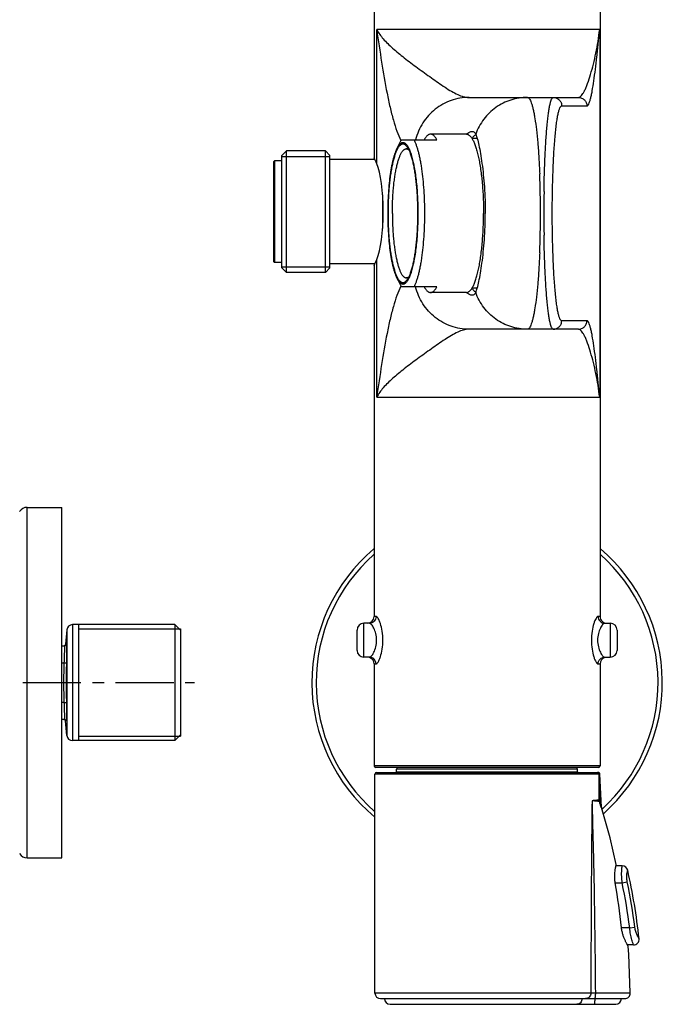
# Model space of a CAD drawing. Units: millimetres. Extents: x 11 to 289, y 26 to 401.
# Drawn here: x 176 to 289, y 26 to 201 of the extents above; entities that cross this region are included whole.
import ezdxf

# ---------------------------------------------------------------- set-up
doc = ezdxf.new("R2010")
doc.units = ezdxf.units.MM
doc.header["$LTSCALE"] = 27.377778
doc.linetypes.add('CENTER', pattern=[0.6, 0.375, -0.075, 0.075, -0.075])
for name, color, linetype in [('0_COMPONENTS', 7, 'CONTINUOUS'), ('3_ALL_AXES', 7, 'CONTINUOUS'), ('ASSI', 7, 'CONTINUOUS'), ('COMPONENTI', 7, 'CONTINUOUS'), ('GEOM', 7, 'CONTINUOUS')]:
    doc.layers.add(name, color=color, linetype=linetype)

msp = doc.modelspace()

# ---------------------------------------------------------------- linework, layer by layer
at = {"layer": '0_COMPONENTS', "color": 7, "linetype": 'Continuous'}
for p, q in [((176.86, 114.26), (182.99, 114.26)), ((176.86, 52.26), (176.86, 114.26)), ((182.99, 52.26), (182.99, 114.26)), ((183.9, 92.61), (183.65, 90.03)), ((183.9, 92.61), (183.9, 73.91)), ((202.99, 93.51), (184.89, 93.51)), ((184.89, 93.51), (184.89, 73.01)), ((185.99, 93.51), (185.99, 73.01)), ((203.99, 92.51), (202.99, 93.51)), ((202.99, 93.51), (202.99, 73.01)), ((203.99, 92.76), (203.99, 73.76)), ((182.99, 89.76), (183.47, 89.76)), ((183.65, 90.03), (183.76, 90.04)), ((182.99, 86.76), (183.39, 86.76)), ((183.39, 79.76), (182.99, 79.76)), ((183.47, 76.76), (182.99, 76.76)), ((183.35, 76.76), (183.45, 76.74)), ((183.9, 73.91), (183.65, 76.49)), ((183.76, 76.49), (183.65, 76.49)), ((203.99, 74.01), (202.99, 73.01)), ((202.99, 73.01), (184.89, 73.01)), ((176.86, 52.26), (182.99, 52.26))]:
    msp.add_line(p, q, dxfattribs=at)
at = {"layer": '0_COMPONENTS', "color": 2, "linetype": 'Continuous'}
for p, q in [((185.99, 92.76), (203.99, 92.76)), ((185.99, 73.76), (203.99, 73.76))]:
    msp.add_line(p, q, dxfattribs=at)
at = {"layer": '0_COMPONENTS', "color": 7, "linetype": 'Continuous'}
for points in [[(183.65, 90.03), (183.65, 90.01), (183.61, 89.92), (183.54, 89.83), (183.45, 89.78)], [(183.45, 76.74), (183.54, 76.69), (183.61, 76.61), (183.65, 76.51), (183.65, 76.49)]]:
    msp.add_lwpolyline(points, dxfattribs=at)
for centre, radius, start, end in [((176.86, 112.76), 1.5, 90, 150.6422), ((258.25, 83.26), 31, 130.2759, 230.0931), ((258.25, 83.26), 31, 311.5672, 49.7241), ((184.89, 92.51), 1, 90, 174.4278), ((183.47, 90.06), 0.3, 270.0361, 355.3157), ((183.47, 76.46), 0.3, 4.6858, 89.9639), ((184.89, 74.01), 1, 185.5722, 270), ((176.86, 53.76), 1.5, 209.3578, 270)]:
    msp.add_arc(centre, radius, start, end, dxfattribs=at)
at = {"layer": '0_COMPONENTS', "color": 9, "linetype": 'Continuous'}
for start, end in [(131.5201, 228.8582), (312.2628, 48.4799)]:
    msp.add_arc((258.25, 83.26), 30.24, start, end, dxfattribs=at)
at = {"layer": '0_COMPONENTS', "color": 7, "linetype": 'Continuous'}
for points, knots in [([(183.47, 89.76), (183.47, 89.76), (183.47, 89.75), (183.47, 89.75), (183.47, 89.73), (183.47, 89.71), (183.47, 89.68), (183.47, 89.63), (183.47, 89.54), (183.47, 89.43), (183.47, 89.29), (183.47, 89.12), (183.46, 88.93), (183.46, 88.72), (183.45, 88.4), (183.43, 87.95), (183.41, 87.37), (183.4, 86.97), (183.39, 86.76)], [0, 0, 0, 0, 0.00128, 0.004595, 0.010048, 0.01765, 0.027398, 0.039287, 0.069445, 0.108034, 0.154932, 0.209979, 0.272957, 0.343564, 0.421412, 0.596581, 0.792362, 1, 1, 1, 1]), ([(183.76, 90.04), (183.77, 90.04), (183.78, 90.02), (183.79, 90), (183.8, 89.96), (183.81, 89.9), (183.83, 89.8), (183.84, 89.67), (183.85, 89.44), (183.86, 89.1), (183.87, 88.61), (183.86, 88.04), (183.85, 87.41), (183.84, 86.97), (183.83, 86.75)], [0, 0, 0, 0, 0.006661, 0.012593, 0.020543, 0.04271, 0.073321, 0.112337, 0.159633, 0.278259, 0.426777, 0.601121, 0.795039, 1, 1, 1, 1]), ([(183.39, 86.76), (183.44, 86.76), (183.53, 86.75), (183.65, 86.75), (183.73, 86.75), (183.78, 86.75), (183.81, 86.75), (183.82, 86.75), (183.83, 86.75)], [0, 0, 0, 0, 0.323046, 0.64526, 0.781729, 0.890316, 0.964544, 1, 1, 1, 1]), ([(183.39, 79.76), (183.44, 79.76), (183.53, 79.77), (183.65, 79.77), (183.73, 79.77), (183.78, 79.77), (183.81, 79.77), (183.82, 79.77), (183.83, 79.77)], [0, 0, 0, 0, 0.32305, 0.645267, 0.781736, 0.890323, 0.964548, 1, 1, 1, 1]), ([(183.39, 79.76), (183.4, 79.55), (183.41, 79.15), (183.43, 78.57), (183.45, 78.12), (183.46, 77.8), (183.46, 77.59), (183.47, 77.4), (183.47, 77.23), (183.47, 77.09), (183.47, 76.98), (183.47, 76.9), (183.47, 76.84), (183.47, 76.81), (183.47, 76.79), (183.47, 76.78), (183.47, 76.77), (183.47, 76.76), (183.47, 76.76)], [0, 0, 0, 0, 0.207622, 0.4034, 0.578574, 0.656426, 0.727035, 0.790015, 0.845063, 0.891962, 0.930553, 0.960711, 0.972601, 0.98235, 0.989952, 0.995405, 0.998719, 1, 1, 1, 1]), ([(183.83, 79.77), (183.84, 79.55), (183.85, 79.11), (183.86, 78.48), (183.87, 77.91), (183.86, 77.42), (183.85, 77.08), (183.84, 76.85), (183.83, 76.72), (183.81, 76.62), (183.8, 76.56), (183.79, 76.52), (183.78, 76.5), (183.77, 76.48), (183.76, 76.49)], [0, 0, 0, 0, 0.204947, 0.39886, 0.57321, 0.721732, 0.840362, 0.887659, 0.926677, 0.957289, 0.979457, 0.987407, 0.993339, 1, 1, 1, 1])]:
    msp.add_open_spline(points, degree=3, knots=knots, dxfattribs=at)
for points in [[(183.39, 86.76), (183.35, 85.59), (183.3, 83.26), (183.35, 80.93), (183.39, 79.76)], [(183.83, 86.75), (183.79, 85.59), (183.74, 83.26), (183.79, 80.93), (183.83, 79.77)]]:
    msp.add_open_spline(points, degree=3, dxfattribs=at)
at = {"layer": '3_ALL_AXES', "color": 2, "linetype": 'CENTER'}
msp.add_line((176.11, 83.26), (206.49, 83.26), dxfattribs=at)
at = {"layer": 'ASSI', "color": 7, "linetype": 'Continuous'}
for p, q in [((254.59, 180.26), (248.25, 180.26)), ((256.48, 179.51), (255.56, 179.51)), ((255.57, 179.51), (255.57, 179.52)), ((254.59, 152.26), (248.25, 152.26)), ((256.48, 153.01), (255.56, 153.01)), ((255.57, 153.01), (255.57, 153))]:
    msp.add_line(p, q, dxfattribs=at)
at = {"layer": 'ASSI', "color": 9, "linetype": 'Continuous'}
for points in [[(265.37, 186.76), (264.39, 186.76), (262.4, 186.45), (259.71, 185.1), (257.54, 182.99), (256.57, 181.21), (256.23, 180.27)], [(265.37, 145.76), (264.39, 145.76), (262.4, 146.07), (259.71, 147.42), (257.54, 149.53), (256.57, 151.31), (256.23, 152.25)]]:
    msp.add_open_spline(points, degree=3, knots=[0, 0, 0, 0, 0.247967, 0.49694, 0.747594, 1, 1, 1, 1], dxfattribs=at)
at = {"layer": 'ASSI', "color": 7, "linetype": 'Continuous'}
for points, knots in [([(254.59, 180.26), (254.64, 180.26), (254.74, 180.25), (254.9, 180.2), (255.04, 180.11), (255.19, 179.99), (255.34, 179.84), (255.48, 179.65), (255.62, 179.44), (255.76, 179.19), (255.89, 178.91), (256.02, 178.6), (256.15, 178.26), (256.32, 177.76), (256.53, 177.05), (256.74, 176.13), (256.94, 175.12), (257.12, 174.02), (257.27, 172.84), (257.39, 171.6), (257.49, 170.31), (257.59, 168.53), (257.62, 167.17), (257.62, 166.26)], [0, 0, 0, 0, 0.01009, 0.020659, 0.032121, 0.044795, 0.058911, 0.074621, 0.092023, 0.111175, 0.132106, 0.154824, 0.179318, 0.205565, 0.263167, 0.32726, 0.397355, 0.472875, 0.553171, 0.637534, 0.725207, 0.815396, 1, 1, 1, 1]), ([(254.6, 180.26), (254.77, 180.4), (255.08, 180.63), (255.45, 180.76), (255.61, 180.76)], [0, 0, 0, 0, 0.579945, 1, 1, 1, 1]), ([(255.57, 179.52), (255.62, 179.58), (255.7, 179.7), (255.83, 179.86), (255.96, 180), (256.05, 180.07), (256.09, 180.1)], [0, 0, 0, 0, 0.286783, 0.547933, 0.784936, 1, 1, 1, 1]), ([(255.61, 180.76), (255.68, 180.76), (255.81, 180.74), (255.98, 180.64), (256.12, 180.48), (256.19, 180.34), (256.23, 180.27)], [0, 0, 0, 0, 0.232088, 0.458596, 0.707554, 1, 1, 1, 1]), ([(256.09, 180.1), (256.11, 180.11), (256.16, 180.15), (256.21, 180.18), (256.25, 180.2)], [0, 0, 0, 0, 0.25986, 1, 1, 1, 1]), ([(256.23, 180.27), (256.34, 180.01), (256.55, 179.37), (256.83, 178.22), (257.1, 176.76), (257.37, 175.02), (257.6, 173.05), (257.85, 170.1), (257.93, 167.82), (257.93, 166.26)], [0, 0, 0, 0, 0.059468, 0.143041, 0.248874, 0.374301, 0.516024, 0.670273, 1, 1, 1, 1]), ([(254.59, 152.26), (254.64, 152.26), (254.74, 152.27), (254.9, 152.32), (255.04, 152.41), (255.19, 152.53), (255.34, 152.68), (255.48, 152.87), (255.62, 153.08), (255.76, 153.33), (255.89, 153.61), (256.02, 153.92), (256.15, 154.26), (256.32, 154.77), (256.53, 155.47), (256.74, 156.39), (256.94, 157.4), (257.12, 158.5), (257.27, 159.68), (257.39, 160.92), (257.49, 162.21), (257.59, 163.99), (257.62, 165.35), (257.62, 166.26)], [0, 0, 0, 0, 0.01009, 0.020659, 0.032121, 0.044795, 0.058911, 0.074621, 0.092023, 0.111175, 0.132106, 0.154824, 0.179318, 0.205565, 0.263167, 0.32726, 0.397355, 0.472875, 0.553171, 0.637534, 0.725207, 0.815396, 1, 1, 1, 1]), ([(256.23, 152.25), (256.34, 152.51), (256.55, 153.16), (256.83, 154.3), (257.1, 155.76), (257.37, 157.5), (257.6, 159.48), (257.85, 162.42), (257.93, 164.7), (257.93, 166.26)], [0, 0, 0, 0, 0.059471, 0.143045, 0.248879, 0.374306, 0.516028, 0.670276, 1, 1, 1, 1]), ([(255.61, 151.76), (255.45, 151.76), (255.08, 151.89), (254.77, 152.12), (254.6, 152.26)], [0, 0, 0, 0, 0.420005, 1, 1, 1, 1]), ([(255.57, 153), (255.62, 152.94), (255.7, 152.82), (255.83, 152.66), (255.96, 152.52), (256.05, 152.45), (256.09, 152.42)], [0, 0, 0, 0, 0.286783, 0.547933, 0.784936, 1, 1, 1, 1]), ([(256.23, 152.25), (256.19, 152.18), (256.12, 152.04), (255.98, 151.88), (255.81, 151.78), (255.68, 151.76), (255.61, 151.76)], [0, 0, 0, 0, 0.292244, 0.541203, 0.767765, 1, 1, 1, 1]), ([(256.09, 152.42), (256.11, 152.41), (256.16, 152.37), (256.21, 152.34), (256.25, 152.33)], [0, 0, 0, 0, 0.259861, 1, 1, 1, 1])]:
    msp.add_open_spline(points, degree=3, knots=knots, dxfattribs=at)
at = {"layer": 'COMPONENTI', "color": 7, "linetype": 'Continuous'}
for p, q in [((222.75, 177.31), (221.95, 176.51)), ((221.95, 156.61), (221.95, 176.51)), ((222.75, 155.81), (222.75, 177.31)), ((229.65, 177.31), (222.75, 177.31)), ((229.65, 155.81), (229.65, 177.31)), ((230.45, 176.51), (229.65, 177.31)), ((230.45, 156.61), (230.45, 176.51)), ((220.45, 175.36), (220.65, 175.56)), ((220.45, 175.36), (220.45, 157.76)), ((220.65, 175.56), (220.65, 157.56)), ((221.95, 175.56), (220.65, 175.56)), ((238.37, 175.81), (230.45, 175.81)), ((239.75, 169.52), (239.75, 163.6)), ((220.45, 157.76), (220.65, 157.56)), ((221.95, 157.56), (220.65, 157.56)), ((238.37, 157.31), (230.45, 157.31)), ((222.75, 155.81), (221.95, 156.61)), ((229.65, 155.81), (222.75, 155.81)), ((230.45, 156.61), (229.65, 155.81)), ((242.25, 67.46), (242.25, 67.96)), ((274.25, 67.46), (274.25, 67.96)), ((238.4, 28.36), (238.4, 67.06)), ((238.7, 67.36), (277.91, 67.36)), ((278.47, 61.21), (278.21, 67.07)), ((282.15, 50.86), (281.04, 50.86)), ((284.14, 36.86), (283.08, 36.86)), ((239.4, 27.36), (282.59, 27.36)), ((241.1, 26.36), (281, 26.36))]:
    msp.add_line(p, q, dxfattribs=at)
at = {"layer": 'COMPONENTI', "color": 2, "linetype": 'Continuous'}
for p, q in [((221.95, 176.31), (230.45, 176.31)), ((221.95, 156.81), (230.45, 156.81))]:
    msp.add_line(p, q, dxfattribs=at)
at = {"layer": 'COMPONENTI', "color": 9, "linetype": 'Continuous'}
for p, q in [((274.25, 67.96), (242.25, 67.96)), ((278.08, 67.06), (238.4, 67.06)), ((242.25, 67.46), (274.25, 67.46)), ((277.9, 67.36), (277.9, 67.36)), ((277.9, 67.35), (277.9, 67.36)), ((278.18, 65.25), (278.14, 67.06)), ((278.2, 67.07), (278.21, 67.07)), ((278.45, 61.19), (278.2, 67.07)), ((278.08, 62.51), (278.08, 65.25)), ((278.32, 61.91), (278.18, 65.25)), ((278.18, 62.51), (278.18, 65.25)), ((278.46, 61.19), (278.45, 61.19)), ((278.47, 61.21), (278.46, 61.19)), ((278.47, 61.18), (278.46, 61.16)), ((278.47, 61.18), (278.47, 61.18)), ((283.12, 50.06), (283.12, 50.08)), ((280.92, 47.86), (282.15, 47.86)), ((282.15, 47.86), (283.05, 48.05)), ((283.48, 39.86), (282.03, 39.86)), ((283.48, 39.86), (284.39, 39.98)), ((284.14, 36.86), (284.14, 36.86)), ((285.14, 37.97), (285.12, 37.99)), ((276.6, 28.36), (238.4, 28.36))]:
    msp.add_line(p, q, dxfattribs=at)
at = {"layer": 'COMPONENTI', "color": 7, "linetype": 'Continuous'}
for points in [[(281.1, 51.11), (280, 55.78), (278.48, 61.17)], [(283.59, 28.37), (283.33, 35.2), (283.22, 36.61)]]:
    msp.add_lwpolyline(points, dxfattribs=at)
for centre, radius, start, end in [((242.55, 67.96), 0.3, 90, 180), ((273.95, 67.96), 0.3, 0, 90), ((238.7, 67.06), 0.3, 90, 180), ((241.95, 67.46), 0.3, 340.4299, 360), ((274.55, 67.46), 0.3, 180, 199.5701), ((277.79, 67.08), 0.282, 79.04, 89.9999), ((277.79, 67.08), 0.282, 72.6561, 79.0341), ((277.78, 67.07), 0.293, 69.9173, 72.654), ((277.9, 67.06), 0.301, 79.7257, 89.9642), ((277.91, 67.06), 0.3, 2.5, 90), ((277.9, 67.06), 0.3, 71.5064, 79.7431), ((277.78, 67.06), 0.302, 28.9471, 36.2999), ((277.78, 67.06), 0.304, 11.5118, 28.8913), ((277.78, 67.06), 0.303, 2.1473, 11.4576), ((277.9, 67.06), 0.297, 4.4575, 6.6492), ((277.91, 67.06), 0.294, 2.4645, 4.4574), ((278.57, 61.21), 0.1, 182.5, 197.24), ((282.15, 49.86), 1, 12.6871, 90), ((177.76, 26.36), 108, 6.1711, 12.6859), ((140.66, 24.24), 142.23, 6.3044, 9.5586), ((284.14, 37.86), 1, 270, 6.1699), ((239.4, 28.36), 1, 180, 270), ((282.59, 28.36), 1, 270, 0.5066), ((241.1, 27.36), 1, 180, 270), ((281, 27.36), 1, 270, 360)]:
    msp.add_arc(centre, radius, start, end, dxfattribs=at)
at = {"layer": 'COMPONENTI', "color": 9, "linetype": 'Continuous'}
for centre, radius, start, end in [((277.79, 66.6), 0.76, 87.4053, 90.0026), ((277.79, 66.62), 0.745, 84.5214, 87.4103), ((277.79, 66.65), 0.713, 81.2134, 84.5295), ((277.84, 67.06), 0.301, 76.8785, 78.5158), ((277.84, 67.06), 0.303, 48.5328, 76.8128), ((277.84, 67.06), 0.301, 33.3804, 48.4789), ((277.79, 67.06), 0.293, 359.8823, 2.1382), ((277.85, 67.06), 0.292, 2.2802, 13.2896), ((277.36, 67.04), 0.783, 1.1888, 2.3139), ((279.08, 62.51), 1, 180.0071, 197.3954), ((167.65, 27.49), 115.8, 17.2778, 17.4516), ((279.08, 62.51), 0.904, 179.9972, 197.3945), ((168.59, 27.8), 114.91, 17.2681, 17.4434), ((278.55, 61.19), 0.1, 182.6318, 197.1312), ((177.76, 26.36), 106.58, 7.2768, 11.6376), ((177.76, 26.36), 107.5, 7.2768, 11.6376)]:
    msp.add_arc(centre, radius, start, end, dxfattribs=at)
for points in [[(277.88, 67.35), (277.88, 67.35), (277.88, 67.35), (277.87, 67.35)], [(278.13, 67.13), (278.13, 67.16), (278.11, 67.19), (278.09, 67.22)]]:
    msp.add_open_spline(points, degree=3, dxfattribs=at)
for points, knots in [([(277.9, 67.35), (277.9, 67.35), (277.89, 67.35), (277.89, 67.35), (277.88, 67.35)], [0, 0, 0, 0, 0.268899, 1, 1, 1, 1]), ([(278.09, 67.07), (278.09, 67.07), (278.09, 67.07), (278.08, 67.07), (278.08, 67.07)], [0, 0, 0, 0, 0.398029, 1, 1, 1, 1]), ([(278.09, 67.06), (278.09, 67.06), (278.09, 67.06), (278.08, 67.06), (278.08, 67.06)], [0, 0, 0, 0, 0.69404, 1, 1, 1, 1]), ([(278.14, 67.07), (278.14, 67.07), (278.12, 67.07), (278.1, 67.07), (278.09, 67.07)], [0, 0, 0, 0, 0.31525, 1, 1, 1, 1]), ([(278.14, 67.06), (278.14, 67.06), (278.12, 67.06), (278.1, 67.06), (278.09, 67.06)], [0, 0, 0, 0, 0.314947, 1, 1, 1, 1]), ([(278.14, 67.07), (278.15, 67.07), (278.16, 67.07), (278.18, 67.07), (278.19, 67.07), (278.2, 67.07), (278.2, 67.07)], [0, 0, 0, 0, 0.398172, 0.712975, 0.918662, 1, 1, 1, 1]), ([(278.18, 65.25), (278.17, 65.25), (278.14, 65.25), (278.11, 65.25), (278.09, 65.25), (278.08, 65.25), (278.08, 65.25)], [0, 0, 0, 0, 0.372176, 0.691765, 0.911156, 1, 1, 1, 1]), ([(276.82, 62.36), (276.79, 59.53), (276.72, 53.86), (276.67, 45.36), (276.63, 36.86), (276.61, 31.19), (276.6, 28.36)], [0, 0, 0, 0, 0.249936, 0.499942, 0.749968, 1, 1, 1, 1]), ([(278.08, 62.51), (277.95, 62.5), (277.53, 62.44), (277.11, 62.39), (276.82, 62.36)], [0, 0, 0, 0, 0.310113, 1, 1, 1, 1]), ([(276.82, 62.36), (276.84, 60.94), (276.91, 58.11), (277.03, 53.86), (277.13, 49.62), (277.23, 43.95), (277.32, 36.87), (277.38, 31.2), (277.4, 28.37)], [0, 0, 0, 0, 0.124961, 0.249961, 0.374969, 0.499977, 0.749989, 1, 1, 1, 1]), ([(278.12, 62.21), (277.99, 62.23), (277.55, 62.28), (277.12, 62.33), (276.82, 62.36)], [0, 0, 0, 0, 0.317829, 1, 1, 1, 1]), ([(278.18, 62.51), (278.16, 62.51), (278.14, 62.51), (278.11, 62.51), (278.09, 62.51), (278.08, 62.51), (278.08, 62.51)], [0, 0, 0, 0, 0.371678, 0.690991, 0.910525, 1, 1, 1, 1]), ([(278.22, 62.24), (278.21, 62.24), (278.18, 62.23), (278.16, 62.22), (278.14, 62.22), (278.13, 62.21), (278.12, 62.21)], [0, 0, 0, 0, 0.372058, 0.691306, 0.910642, 1, 1, 1, 1]), ([(278.32, 61.91), (278.31, 61.9), (278.29, 61.9), (278.26, 61.89), (278.24, 61.88), (278.23, 61.88), (278.23, 61.88)], [0, 0, 0, 0, 0.371166, 0.689934, 0.909529, 1, 1, 1, 1]), ([(278.46, 61.16), (278.46, 61.16), (278.46, 61.17), (278.46, 61.17), (278.45, 61.17), (278.45, 61.18), (278.44, 61.2), (278.44, 61.22), (278.43, 61.24), (278.42, 61.27), (278.41, 61.31), (278.39, 61.35), (278.37, 61.42), (278.35, 61.5), (278.32, 61.59), (278.28, 61.72), (278.25, 61.81), (278.23, 61.88)], [0, 0, 0, 0, 0.001781, 0.007259, 0.015706, 0.026336, 0.051416, 0.079445, 0.109095, 0.139747, 0.202847, 0.267364, 0.332716, 0.464861, 0.598074, 0.731841, 1, 1, 1, 1]), ([(278.45, 61.19), (278.45, 61.19), (278.45, 61.2), (278.45, 61.2), (278.45, 61.21), (278.45, 61.22), (278.44, 61.24), (278.44, 61.27), (278.43, 61.31), (278.42, 61.36), (278.41, 61.4), (278.4, 61.46), (278.39, 61.54), (278.37, 61.63), (278.35, 61.75), (278.33, 61.85), (278.32, 61.91)], [0, 0, 0, 0, 0.00497, 0.016861, 0.030701, 0.045324, 0.075598, 0.106534, 0.169278, 0.232579, 0.296161, 0.359909, 0.487688, 0.615673, 0.743756, 1, 1, 1, 1]), ([(282.15, 47.86), (282.13, 48.05), (282.09, 48.34), (282.07, 48.73), (282.06, 49), (282.05, 49.27), (282.05, 49.52), (282.06, 49.76), (282.07, 49.97), (282.08, 50.17), (282.09, 50.32), (282.1, 50.43), (282.11, 50.5), (282.12, 50.57), (282.12, 50.63), (282.13, 50.68), (282.13, 50.73), (282.14, 50.77), (282.14, 50.8), (282.14, 50.82), (282.14, 50.83), (282.15, 50.84), (282.15, 50.85), (282.15, 50.85), (282.15, 50.85), (282.15, 50.86), (282.15, 50.86), (282.15, 50.86), (282.15, 50.86), (282.15, 50.86), (282.15, 50.86)], [0, 0, 0, 0, 0.194792, 0.289877, 0.382178, 0.470799, 0.554887, 0.633642, 0.70632, 0.772236, 0.830761, 0.857073, 0.881329, 0.90347, 0.923439, 0.941185, 0.956662, 0.969829, 0.980651, 0.985173, 0.989099, 0.992425, 0.995149, 0.997271, 0.998104, 0.998787, 0.999318, 0.999697, 0.999924, 1, 1, 1, 1]), ([(283.05, 48.05), (283.02, 48.17), (282.98, 48.42), (282.96, 48.79), (282.97, 49.12), (283, 49.47), (283.05, 49.78), (283.1, 49.99), (283.12, 50.06)], [0, 0, 0, 0, 0.192101, 0.374658, 0.539958, 0.683274, 0.895059, 1, 1, 1, 1]), ([(284.14, 36.86), (284.04, 37.17), (283.84, 37.79), (283.61, 38.79), (283.52, 39.49), (283.48, 39.86)], [0, 0, 0, 0, 0.31613, 0.633005, 1, 1, 1, 1]), ([(285.12, 37.99), (285.08, 38.06), (284.97, 38.26), (284.77, 38.66), (284.58, 39.13), (284.46, 39.59), (284.41, 39.84), (284.39, 39.98)], [0, 0, 0, 0, 0.110245, 0.328161, 0.634437, 0.812706, 1, 1, 1, 1]), ([(276.6, 28.36), (276.6, 28.23), (276.56, 27.97), (276.39, 27.69), (276.2, 27.52), (275.98, 27.4), (275.8, 27.36), (275.68, 27.36)], [0, 0, 0, 0, 0.258677, 0.512133, 0.63666, 0.75938, 1, 1, 1, 1]), ([(276.6, 28.36), (276.71, 28.36), (276.97, 28.37), (277.24, 28.37), (277.4, 28.37)], [0, 0, 0, 0, 0.396801, 1, 1, 1, 1]), ([(277.4, 28.37), (277.4, 28.27), (277.4, 28.07), (277.38, 27.8), (277.36, 27.6), (277.33, 27.48), (277.32, 27.43), (277.31, 27.41)], [0, 0, 0, 0, 0.322027, 0.613618, 0.846695, 0.934252, 1, 1, 1, 1]), ([(277.4, 28.37), (278.2, 28.38), (279.36, 28.39), (280.83, 28.39), (281.75, 28.39), (282.5, 28.38), (283.06, 28.37), (283.4, 28.37), (283.56, 28.37), (283.59, 28.37)], [0, 0, 0, 0, 0.389421, 0.561994, 0.712074, 0.834562, 0.925386, 0.981116, 1, 1, 1, 1]), ([(275.03, 27.36), (275.03, 27.23), (274.99, 26.97), (274.81, 26.69), (274.63, 26.52), (274.46, 26.43), (274.29, 26.37), (274.17, 26.36), (274.11, 26.36)], [0, 0, 0, 0, 0.258313, 0.511443, 0.635816, 0.758368, 0.879609, 1, 1, 1, 1]), ([(277.29, 27.36), (277.29, 27.23), (277.29, 27.05), (277.27, 26.81), (277.26, 26.66), (277.25, 26.54), (277.23, 26.46), (277.22, 26.41), (277.21, 26.38), (277.2, 26.36), (277.19, 26.36)], [0, 0, 0, 0, 0.376953, 0.547423, 0.697195, 0.820623, 0.913297, 0.947191, 0.972588, 1, 1, 1, 1]), ([(277.31, 27.41), (277.31, 27.4), (277.3, 27.38), (277.28, 27.36), (277.27, 27.36)], [0, 0, 0, 0, 0.638863, 1, 1, 1, 1])]:
    msp.add_open_spline(points, degree=3, knots=knots, dxfattribs=at)
at = {"layer": 'COMPONENTI', "color": 7, "linetype": 'Continuous'}
for points, knots in [([(278.02, 67.24), (278.01, 67.25), (277.98, 67.3), (277.93, 67.33), (277.89, 67.34)], [0, 0, 0, 0, 0.265407, 1, 1, 1, 1]), ([(280.92, 47.86), (280.88, 48.07), (280.84, 48.48), (280.82, 49.09), (280.85, 49.64), (280.9, 50.07), (280.95, 50.36), (280.98, 50.55), (281.01, 50.72), (281.04, 50.85), (281.07, 50.96), (281.08, 51.03), (281.09, 51.07), (281.09, 51.09), (281.1, 51.12), (281.1, 51.11)], [0, 0, 0, 0, 0.194092, 0.380738, 0.552782, 0.703942, 0.769953, 0.828731, 0.879674, 0.922232, 0.955907, 0.98029, 0.988885, 0.995047, 1, 1, 1, 1]), ([(283.22, 36.61), (283.22, 36.61), (283.22, 36.62), (283.21, 36.63), (283.2, 36.65), (283.18, 36.68), (283.16, 36.72), (283.13, 36.78), (283.07, 36.88), (282.99, 37.02), (282.91, 37.18), (282.81, 37.37), (282.67, 37.66), (282.49, 38.07), (282.29, 38.62), (282.13, 39.22), (282.06, 39.64), (282.03, 39.86)], [0, 0, 0, 0, 0.001395, 0.005551, 0.012427, 0.021984, 0.034167, 0.048885, 0.085536, 0.131138, 0.184817, 0.245704, 0.312993, 0.46381, 0.63197, 0.812557, 1, 1, 1, 1])]:
    msp.add_open_spline(points, degree=3, knots=knots, dxfattribs=at)
for points in [[(278.14, 67.24), (278.1, 67.29), (278.05, 67.33), (278, 67.34)], [(278.08, 65.25), (278.08, 65.85), (278.08, 66.46), (278.08, 67.06)], [(278.2, 67.1), (278.19, 67.15), (278.17, 67.2), (278.14, 67.24)]]:
    msp.add_open_spline(points, degree=3, dxfattribs=at)
at = {"layer": 'GEOM', "color": 7, "linetype": 'Continuous'}
for p, q in [((238.25, 237.56), (238.25, 175.81)), ((278.25, 237.56), (278.25, 94.96)), ((255.05, 186.76), (274.4, 186.76)), ((269.95, 186.76), (269.95, 186.76)), ((242.33, 177.81), (243.05, 179.19)), ((243.09, 179.26), (243.05, 179.19)), ((243.09, 179.26), (249.37, 179.26)), ((244.33, 177.66), (243.95, 177.66)), ((238.25, 157.31), (238.25, 94.96)), ((242.33, 154.71), (243.05, 153.33)), ((243.05, 153.33), (243.09, 153.26)), ((249.37, 153.26), (243.09, 153.26)), ((244.33, 154.86), (243.95, 154.86)), ((274.4, 145.76), (255.05, 145.76)), ((235.25, 88.96), (235.25, 92.56)), ((237.43, 93.76), (236.45, 93.76)), ((279.07, 93.76), (280.05, 93.76)), ((281.25, 92.56), (281.25, 88.96)), ((237.43, 87.76), (236.45, 87.76)), ((279.07, 87.76), (280.05, 87.76)), ((238.25, 86.56), (238.25, 68.56)), ((278.25, 86.56), (278.25, 68.56)), ((277.95, 68.26), (238.55, 68.26))]:
    msp.add_line(p, q, dxfattribs=at)
at = {"layer": 'GEOM', "color": 9, "linetype": 'Continuous'}
for p, q in [((238.72, 175.02), (238.72, 198.76)), ((278.17, 198.76), (238.72, 198.76)), ((278.17, 198.76), (278.17, 133.76)), ((271.45, 185.26), (275.9, 185.26)), ((238.72, 133.76), (238.72, 158.1)), ((275.9, 147.26), (271.45, 147.26)), ((238.72, 133.76), (278.17, 133.76)), ((238.61, 94.96), (238.25, 94.96)), ((278.25, 94.96), (277.89, 94.96)), ((236.45, 87.76), (236.45, 93.76)), ((280.05, 93.76), (280.05, 87.76)), ((238.25, 86.56), (238.61, 86.56)), ((277.89, 86.56), (278.25, 86.56)), ((278.25, 68.56), (238.25, 68.56))]:
    msp.add_line(p, q, dxfattribs=at)
for centre, radius, start, end in [((254.12, 184.47), 12.36, 205.5758, 205.8799), ((92.08, 166.26), 175.62, 357.7265, 2.2735), ((518.25, 166.26), 249.96, 179.1178, 180.8822), ((254.11, 148.06), 12.36, 154.1182, 154.4207)]:
    msp.add_arc(centre, radius, start, end, dxfattribs=at)
at = {"layer": 'GEOM', "color": 7, "linetype": 'Continuous'}
for centre, radius, start, end in [((207.99, 161.69), 33.5, 23.4608, 25.4125), ((208.53, 171.19), 32.9, 334.5698, 336.5568), ((237.05, 94.96), 1.2, 270, 360), ((279.45, 94.96), 1.2, 180, 270.0002), ((236.45, 92.56), 1.2, 90, 180), ((280.05, 92.56), 1.2, 0, 90), ((236.45, 88.96), 1.2, 180, 270), ((280.05, 88.96), 1.2, 270, 360), ((237.05, 86.56), 1.2, 0, 72.0551), ((279.45, 86.56), 1.2, 107.9488, 180), ((238.55, 68.56), 0.3, 180, 270), ((277.95, 68.56), 0.3, 270.002, 360)]:
    msp.add_arc(centre, radius, start, end, dxfattribs=at)
msp.add_ellipse((237.77, 166.56), major_axis=(0, 9.5), ratio=0.221197, start_param=-2.669573, end_param=-0.47202, dxfattribs=at)
at = {"layer": 'GEOM', "color": 9, "linetype": 'Continuous'}
for points, knots in [([(238.72, 198.76), (239.04, 198.18), (239.9, 197), (241.59, 195.37), (243.65, 193.7), (245.97, 191.97), (248.37, 190.23), (250.36, 188.83), (251.92, 187.85), (253, 187.27), (254.04, 186.87), (254.73, 186.76), (255.05, 186.76)], [0, 0, 0, 0, 0.096681, 0.210743, 0.341303, 0.483936, 0.631368, 0.773781, 0.839418, 0.899382, 0.952774, 1, 1, 1, 1]), ([(238.72, 198.76), (239, 196.83), (239.55, 193.07), (240.33, 188.48), (241.05, 185.08), (241.62, 182.83), (242.24, 180.86), (242.71, 179.66), (242.97, 179.13)], [0, 0, 0, 0, 0.290581, 0.566014, 0.692709, 0.80886, 0.912034, 1, 1, 1, 1]), ([(274.4, 186.76), (274.61, 186.76), (274.93, 187.03), (275.24, 187.47), (275.51, 187.97), (275.78, 188.57), (276.15, 189.53), (276.59, 190.89), (277.08, 192.69), (277.67, 195.32), (278, 197.37), (278.17, 198.76)], [0, 0, 0, 0, 0.048543, 0.084589, 0.128627, 0.179963, 0.237723, 0.368957, 0.515759, 0.672637, 1, 1, 1, 1]), ([(275.9, 185.26), (275.96, 185.26), (276.06, 185.33), (276.15, 185.46), (276.27, 185.67), (276.4, 186.02), (276.56, 186.54), (276.71, 187.19), (276.91, 188.24), (277.15, 189.76), (277.42, 191.78), (277.68, 194), (277.93, 196.35), (278.09, 197.95), (278.17, 198.76)], [0, 0, 0, 0, 0.013328, 0.022859, 0.03469, 0.065376, 0.105081, 0.153054, 0.208446, 0.338076, 0.487505, 0.65095, 0.823314, 1, 1, 1, 1]), ([(255.05, 186.76), (253.98, 186.76), (251.82, 186.39), (248.96, 184.8), (246.74, 182.36), (245.86, 180.32), (245.6, 179.27)], [0, 0, 0, 0, 0.247739, 0.496644, 0.747444, 1, 1, 1, 1]), ([(265.37, 186.76), (265.51, 186.76), (265.73, 186.55), (265.92, 186.2), (266.09, 185.78), (266.25, 185.25), (266.41, 184.61), (266.56, 183.87), (266.77, 182.68), (267, 180.95), (267.23, 178.63), (267.42, 176.02), (267.52, 174.18), (267.56, 173.23)], [0, 0, 0, 0, 0.030612, 0.05533, 0.087455, 0.127186, 0.174509, 0.229262, 0.291221, 0.435479, 0.604277, 0.793887, 1, 1, 1, 1]), ([(268.32, 170.11), (268.34, 171.25), (268.39, 173.45), (268.51, 176.61), (268.67, 179.46), (268.84, 181.6), (269, 183.09), (269.12, 184.03), (269.24, 184.84), (269.37, 185.51), (269.51, 186.03), (269.63, 186.38), (269.73, 186.58), (269.81, 186.7), (269.9, 186.76), (269.95, 186.76)], [0, 0, 0, 0, 0.20207, 0.391321, 0.56216, 0.709595, 0.773184, 0.829408, 0.877888, 0.918327, 0.950517, 0.974421, 0.983346, 0.990389, 1, 1, 1, 1]), ([(269.95, 186.76), (270.15, 186.76), (270.54, 186.68), (271.04, 186.35), (271.37, 185.85), (271.45, 185.46), (271.45, 185.26)], [0, 0, 0, 0, 0.24956, 0.499377, 0.74956, 1, 1, 1, 1]), ([(274.4, 186.76), (274.6, 186.76), (274.99, 186.68), (275.49, 186.35), (275.82, 185.85), (275.9, 185.46), (275.9, 185.26)], [0, 0, 0, 0, 0.24956, 0.499377, 0.74956, 1, 1, 1, 1]), ([(271.45, 147.26), (271.38, 147.26), (271.28, 147.34), (271.19, 147.47), (271.08, 147.71), (270.94, 148.13), (270.79, 148.75), (270.65, 149.55), (270.51, 150.5), (270.38, 151.61), (270.22, 153.35), (270.04, 155.82), (269.9, 159.07), (269.8, 162.59), (269.77, 166.26), (269.8, 169.93), (269.9, 173.45), (270.04, 176.7), (270.22, 179.17), (270.38, 180.91), (270.51, 182.02), (270.65, 182.97), (270.79, 183.77), (270.94, 184.39), (271.08, 184.81), (271.19, 185.05), (271.28, 185.18), (271.38, 185.26), (271.45, 185.26)], [0, 0, 0, 0, 0.004846, 0.008472, 0.013097, 0.025532, 0.04229, 0.063308, 0.088431, 0.117453, 0.150113, 0.225119, 0.310653, 0.403467, 0.5, 0.596533, 0.689347, 0.774881, 0.849887, 0.882547, 0.911569, 0.936692, 0.95771, 0.974468, 0.986903, 0.991528, 0.995154, 1, 1, 1, 1]), ([(269.95, 145.76), (269.9, 145.76), (269.81, 145.82), (269.73, 145.94), (269.63, 146.14), (269.51, 146.49), (269.37, 147.01), (269.24, 147.68), (269.12, 148.49), (269, 149.43), (268.84, 150.92), (268.67, 153.06), (268.51, 155.91), (268.39, 159.07), (268.34, 161.28), (268.32, 162.41)], [0, 0, 0, 0, 0.009611, 0.016654, 0.025579, 0.049483, 0.081673, 0.122112, 0.170592, 0.226816, 0.290405, 0.43784, 0.608679, 0.79793, 1, 1, 1, 1]), ([(267.56, 159.29), (267.52, 158.34), (267.42, 156.5), (267.23, 153.89), (267, 151.57), (266.77, 149.85), (266.56, 148.65), (266.41, 147.91), (266.25, 147.27), (266.09, 146.74), (265.92, 146.32), (265.73, 145.97), (265.51, 145.76), (265.37, 145.76)], [0, 0, 0, 0, 0.206113, 0.395723, 0.564521, 0.708779, 0.770738, 0.825491, 0.872814, 0.912544, 0.944669, 0.969388, 1, 1, 1, 1]), ([(242.97, 153.39), (242.71, 152.86), (242.24, 151.66), (241.62, 149.69), (241.05, 147.44), (240.33, 144.04), (239.55, 139.45), (239, 135.69), (238.72, 133.76)], [0, 0, 0, 0, 0.087961, 0.191131, 0.307281, 0.433975, 0.709412, 1, 1, 1, 1]), ([(255.05, 145.76), (253.98, 145.76), (251.82, 146.13), (248.96, 147.72), (246.74, 150.16), (245.86, 152.2), (245.6, 153.25)], [0, 0, 0, 0, 0.247739, 0.496644, 0.747444, 1, 1, 1, 1]), ([(269.95, 145.76), (270.15, 145.76), (270.54, 145.84), (271.04, 146.17), (271.37, 146.67), (271.45, 147.07), (271.45, 147.26)], [0, 0, 0, 0, 0.24956, 0.499377, 0.74956, 1, 1, 1, 1]), ([(274.4, 145.76), (274.6, 145.76), (274.99, 145.84), (275.49, 146.17), (275.82, 146.67), (275.9, 147.07), (275.9, 147.26)], [0, 0, 0, 0, 0.24956, 0.499377, 0.74956, 1, 1, 1, 1]), ([(278.17, 133.76), (278.09, 134.57), (277.93, 136.17), (277.68, 138.52), (277.42, 140.74), (277.15, 142.76), (276.91, 144.28), (276.71, 145.33), (276.56, 145.98), (276.4, 146.5), (276.27, 146.85), (276.15, 147.07), (276.06, 147.19), (275.96, 147.26), (275.9, 147.26)], [0, 0, 0, 0, 0.176686, 0.34905, 0.512496, 0.661925, 0.791555, 0.846947, 0.89492, 0.934624, 0.96531, 0.977142, 0.986672, 1, 1, 1, 1]), ([(255.05, 145.76), (254.73, 145.76), (254.04, 145.65), (253, 145.25), (251.92, 144.67), (250.36, 143.69), (248.37, 142.29), (245.97, 140.55), (243.65, 138.82), (241.59, 137.15), (239.9, 135.52), (239.04, 134.34), (238.72, 133.76)], [0, 0, 0, 0, 0.047226, 0.100618, 0.160581, 0.226218, 0.36863, 0.516063, 0.658695, 0.789254, 0.903319, 1, 1, 1, 1]), ([(278.17, 133.76), (278, 135.15), (277.67, 137.2), (277.08, 139.83), (276.59, 141.63), (276.15, 142.99), (275.78, 143.95), (275.51, 144.55), (275.24, 145.05), (274.93, 145.49), (274.61, 145.76), (274.4, 145.76)], [0, 0, 0, 0, 0.327358, 0.484236, 0.631038, 0.762274, 0.820035, 0.871372, 0.91541, 0.951457, 1, 1, 1, 1]), ([(238.61, 94.96), (238.61, 94.8), (238.55, 94.49), (238.29, 94.09), (237.89, 93.82), (237.58, 93.76), (237.43, 93.76)], [0, 0, 0, 0, 0.252089, 0.50296, 0.752097, 1, 1, 1, 1]), ([(238.61, 86.56), (238.67, 86.56), (238.77, 86.63), (238.88, 86.76), (239.02, 86.97), (239.19, 87.32), (239.47, 88.07), (239.73, 89.23), (239.85, 90.76), (239.73, 92.29), (239.47, 93.45), (239.19, 94.2), (239.02, 94.55), (238.88, 94.76), (238.77, 94.89), (238.67, 94.96), (238.61, 94.96)], [0, 0, 0, 0, 0.021069, 0.0367, 0.056057, 0.105496, 0.167851, 0.322391, 0.5, 0.677609, 0.832145, 0.894499, 0.943935, 0.963294, 0.97893, 1, 1, 1, 1]), ([(277.89, 94.96), (277.83, 94.96), (277.73, 94.89), (277.62, 94.76), (277.48, 94.55), (277.3, 94.2), (277.03, 93.45), (276.77, 92.29), (276.65, 90.76), (276.77, 89.23), (277.03, 88.07), (277.3, 87.32), (277.48, 86.97), (277.62, 86.76), (277.73, 86.63), (277.83, 86.56), (277.89, 86.56)], [0, 0, 0, 0, 0.02107, 0.036701, 0.056058, 0.105497, 0.167852, 0.322391, 0.5, 0.677609, 0.832146, 0.8945, 0.943936, 0.963294, 0.97893, 1, 1, 1, 1]), ([(277.89, 94.96), (277.89, 94.8), (277.95, 94.49), (278.21, 94.09), (278.6, 93.82), (278.91, 93.76), (279.07, 93.76)], [0, 0, 0, 0, 0.252089, 0.50296, 0.752097, 1, 1, 1, 1]), ([(237.43, 87.76), (237.49, 87.76), (237.63, 87.82), (237.83, 88), (238.03, 88.27), (238.32, 88.79), (238.61, 89.62), (238.75, 90.76), (238.61, 91.9), (238.32, 92.73), (238.03, 93.25), (237.83, 93.52), (237.63, 93.7), (237.49, 93.76), (237.43, 93.76)], [0, 0, 0, 0, 0.026824, 0.064653, 0.114441, 0.175396, 0.325346, 0.49998, 0.674616, 0.824575, 0.885537, 0.93533, 0.973175, 1, 1, 1, 1]), ([(279.07, 93.76), (279.01, 93.76), (278.86, 93.7), (278.67, 93.52), (278.47, 93.25), (278.18, 92.73), (277.89, 91.9), (277.75, 90.76), (277.89, 89.62), (278.18, 88.79), (278.47, 88.27), (278.67, 88), (278.86, 87.82), (279.01, 87.76), (279.07, 87.76)], [0, 0, 0, 0, 0.026825, 0.064654, 0.114442, 0.175397, 0.325346, 0.49998, 0.674616, 0.824577, 0.885538, 0.93533, 0.973176, 1, 1, 1, 1]), ([(238.61, 86.56), (238.61, 86.72), (238.55, 87.03), (238.29, 87.43), (237.89, 87.7), (237.58, 87.76), (237.43, 87.76)], [0, 0, 0, 0, 0.252089, 0.50296, 0.752097, 1, 1, 1, 1]), ([(277.89, 86.56), (277.89, 86.72), (277.95, 87.03), (278.21, 87.43), (278.6, 87.7), (278.91, 87.76), (279.07, 87.76)], [0, 0, 0, 0, 0.252089, 0.50296, 0.752097, 1, 1, 1, 1])]:
    msp.add_open_spline(points, degree=3, knots=knots, dxfattribs=at)
at = {"layer": 'GEOM', "color": 7, "linetype": 'Continuous'}
for points, knots in [([(248.25, 180.26), (248.2, 180.26), (248.1, 180.25), (247.95, 180.2), (247.81, 180.12), (247.67, 180.01), (247.53, 179.86), (247.39, 179.69), (247.25, 179.49), (247.17, 179.34), (247.12, 179.26)], [0, 0, 0, 0, 0.092003, 0.188106, 0.291892, 0.406162, 0.532945, 0.673628, 0.829132, 1, 1, 1, 1]), ([(249.37, 179.26), (249.33, 179.34), (249.24, 179.49), (249.1, 179.69), (248.97, 179.86), (248.83, 180.01), (248.68, 180.12), (248.54, 180.2), (248.39, 180.25), (248.29, 180.26), (248.25, 180.26)], [0, 0, 0, 0, 0.170868, 0.326372, 0.467055, 0.593838, 0.708108, 0.811894, 0.907997, 1, 1, 1, 1]), ([(242.33, 177.81), (242.26, 177.68), (242.14, 177.41), (241.97, 176.96), (241.8, 176.46), (241.64, 175.91), (241.5, 175.3), (241.36, 174.64), (241.23, 173.94), (241.07, 172.92), (240.91, 171.57), (240.77, 169.86), (240.68, 168.08), (240.66, 166.87), (240.66, 166.26)], [0, 0, 0, 0, 0.036096, 0.076699, 0.121736, 0.171066, 0.224503, 0.28182, 0.342757, 0.407027, 0.544289, 0.690883, 0.843833, 1, 1, 1, 1]), ([(243.36, 178.51), (243.32, 178.51), (243.23, 178.5), (243.1, 178.45), (242.97, 178.38), (242.84, 178.27), (242.71, 178.14), (242.59, 177.98), (242.47, 177.79), (242.35, 177.57), (242.23, 177.33), (242.11, 177.06), (242, 176.76), (241.85, 176.32), (241.67, 175.7), (241.48, 174.9), (241.31, 174.01), (241.16, 173.05), (241.02, 172.02), (240.91, 170.93), (240.83, 169.81), (240.74, 168.24), (240.72, 167.06), (240.72, 166.26)], [0, 0, 0, 0, 0.01009, 0.020659, 0.032121, 0.044795, 0.058911, 0.074621, 0.092023, 0.111175, 0.132107, 0.154824, 0.179318, 0.205565, 0.263167, 0.32726, 0.397355, 0.472875, 0.553171, 0.637534, 0.725207, 0.815396, 1, 1, 1, 1]), ([(241.49, 166.26), (241.49, 167), (241.51, 168.11), (241.59, 169.56), (241.67, 170.61), (241.77, 171.62), (241.9, 172.58), (242.04, 173.47), (242.2, 174.3), (242.38, 175.05), (242.54, 175.62), (242.68, 176.03), (242.78, 176.31), (242.89, 176.56), (243, 176.79), (243.11, 176.99), (243.23, 177.17), (243.35, 177.32), (243.46, 177.44), (243.58, 177.54), (243.7, 177.61), (243.83, 177.65), (243.91, 177.66), (243.95, 177.66)], [0, 0, 0, 0, 0.184604, 0.274793, 0.362466, 0.446829, 0.527125, 0.602645, 0.67274, 0.736833, 0.794435, 0.820682, 0.845176, 0.867893, 0.888825, 0.907977, 0.925379, 0.941089, 0.955205, 0.967879, 0.979341, 0.98991, 1, 1, 1, 1]), ([(246.06, 166.26), (246.06, 166.77), (246.05, 167.78), (245.99, 169.28), (245.89, 170.74), (245.76, 172.13), (245.58, 173.43), (245.41, 174.44), (245.25, 175.2), (245.13, 175.72), (245, 176.2), (244.87, 176.65), (244.73, 177.05), (244.59, 177.42), (244.44, 177.74), (244.28, 178.02), (244.13, 178.26), (243.97, 178.45), (243.8, 178.6), (243.66, 178.69), (243.55, 178.73), (243.46, 178.75), (243.38, 178.76), (243.3, 178.76), (243.21, 178.74), (243.1, 178.7), (242.96, 178.62), (242.79, 178.49), (242.63, 178.3), (242.47, 178.07), (242.38, 177.9), (242.33, 177.81)], [0, 0, 0, 0, 0.104235, 0.206975, 0.306752, 0.402148, 0.491825, 0.57455, 0.61296, 0.649234, 0.683264, 0.714953, 0.744226, 0.771023, 0.795312, 0.817095, 0.836417, 0.853389, 0.86822, 0.881258, 0.887278, 0.893072, 0.898739, 0.904386, 0.91012, 0.916044, 0.9288, 0.943263, 0.959814, 0.978684, 1, 1, 1, 1]), ([(246.01, 166.26), (246.01, 167.06), (245.99, 168.24), (245.9, 169.81), (245.81, 170.93), (245.7, 172.02), (245.57, 173.05), (245.42, 174.01), (245.25, 174.9), (245.06, 175.7), (244.88, 176.32), (244.73, 176.76), (244.62, 177.06), (244.5, 177.33), (244.38, 177.57), (244.26, 177.79), (244.14, 177.98), (244.01, 178.14), (243.89, 178.27), (243.76, 178.38), (243.63, 178.45), (243.5, 178.5), (243.41, 178.51), (243.36, 178.51)], [0, 0, 0, 0, 0.184604, 0.274793, 0.362466, 0.446829, 0.527125, 0.602645, 0.67274, 0.736833, 0.794435, 0.820682, 0.845176, 0.867893, 0.888825, 0.907977, 0.925379, 0.941089, 0.955205, 0.967879, 0.979341, 0.98991, 1, 1, 1, 1]), ([(243.95, 177.66), (243.99, 177.66), (244.08, 177.65), (244.21, 177.6), (244.34, 177.52), (244.41, 177.46), (244.45, 177.42)], [0, 0, 0, 0, 0.2233, 0.458194, 0.714597, 1, 1, 1, 1]), ([(247.23, 166.26), (247.23, 166.95), (247.21, 168.32), (247.11, 170.34), (246.95, 172.26), (246.77, 173.79), (246.59, 174.94), (246.44, 175.73), (246.28, 176.47), (246.11, 177.15), (245.94, 177.77), (245.75, 178.33), (245.55, 178.82), (245.41, 179.12), (245.33, 179.26)], [0, 0, 0, 0, 0.156947, 0.31059, 0.457707, 0.595245, 0.659542, 0.720422, 0.777593, 0.830791, 0.87979, 0.924402, 0.964494, 1, 1, 1, 1]), ([(240.66, 166.26), (240.66, 165.65), (240.68, 164.44), (240.77, 162.66), (240.91, 160.95), (241.07, 159.6), (241.23, 158.59), (241.36, 157.88), (241.5, 157.22), (241.64, 156.62), (241.8, 156.06), (241.97, 155.56), (242.14, 155.11), (242.26, 154.84), (242.33, 154.71)], [0, 0, 0, 0, 0.156167, 0.309117, 0.455711, 0.592973, 0.657243, 0.71818, 0.775497, 0.828934, 0.878264, 0.923301, 0.963904, 1, 1, 1, 1]), ([(240.72, 166.26), (240.72, 165.46), (240.74, 164.28), (240.83, 162.71), (240.91, 161.59), (241.02, 160.5), (241.16, 159.47), (241.31, 158.51), (241.48, 157.62), (241.67, 156.82), (241.85, 156.2), (242, 155.76), (242.11, 155.46), (242.23, 155.19), (242.35, 154.95), (242.47, 154.73), (242.59, 154.54), (242.71, 154.38), (242.84, 154.25), (242.97, 154.14), (243.1, 154.07), (243.23, 154.02), (243.32, 154.01), (243.36, 154.01)], [0, 0, 0, 0, 0.184604, 0.274793, 0.362466, 0.446829, 0.527125, 0.602645, 0.67274, 0.736833, 0.794435, 0.820682, 0.845176, 0.867893, 0.888825, 0.907977, 0.925379, 0.941089, 0.955205, 0.967879, 0.979341, 0.98991, 1, 1, 1, 1]), ([(241.49, 166.26), (241.49, 165.52), (241.51, 164.41), (241.59, 162.96), (241.67, 161.91), (241.77, 160.9), (241.9, 159.95), (242.04, 159.05), (242.2, 158.22), (242.38, 157.47), (242.54, 156.9), (242.68, 156.49), (242.78, 156.21), (242.89, 155.96), (243, 155.73), (243.11, 155.53), (243.23, 155.36), (243.35, 155.2), (243.46, 155.08), (243.58, 154.98), (243.7, 154.91), (243.83, 154.87), (243.91, 154.86), (243.95, 154.86)], [0, 0, 0, 0, 0.184604, 0.274793, 0.362466, 0.446829, 0.527125, 0.602645, 0.67274, 0.736833, 0.794435, 0.820682, 0.845176, 0.867893, 0.888825, 0.907977, 0.925379, 0.941089, 0.955205, 0.967879, 0.979341, 0.98991, 1, 1, 1, 1]), ([(242.33, 154.71), (242.38, 154.62), (242.47, 154.45), (242.63, 154.22), (242.79, 154.04), (242.96, 153.9), (243.1, 153.82), (243.21, 153.78), (243.3, 153.76), (243.38, 153.76), (243.46, 153.77), (243.55, 153.79), (243.66, 153.83), (243.8, 153.92), (243.97, 154.07), (244.13, 154.26), (244.28, 154.5), (244.44, 154.78), (244.59, 155.1), (244.73, 155.47), (244.87, 155.88), (245, 156.32), (245.13, 156.8), (245.25, 157.32), (245.41, 158.08), (245.58, 159.09), (245.76, 160.39), (245.89, 161.78), (245.99, 163.24), (246.05, 164.74), (246.06, 165.75), (246.06, 166.26)], [0, 0, 0, 0, 0.021316, 0.040186, 0.056737, 0.0712, 0.083956, 0.08988, 0.095614, 0.101261, 0.106928, 0.112722, 0.118742, 0.13178, 0.146611, 0.163583, 0.182905, 0.204688, 0.228977, 0.255774, 0.285047, 0.316736, 0.350766, 0.38704, 0.42545, 0.508175, 0.597852, 0.693248, 0.793025, 0.895765, 1, 1, 1, 1]), ([(243.36, 154.01), (243.41, 154.01), (243.5, 154.02), (243.63, 154.07), (243.76, 154.14), (243.89, 154.25), (244.01, 154.38), (244.14, 154.54), (244.26, 154.73), (244.38, 154.95), (244.5, 155.19), (244.62, 155.46), (244.73, 155.76), (244.88, 156.2), (245.06, 156.82), (245.25, 157.62), (245.42, 158.51), (245.57, 159.47), (245.7, 160.5), (245.81, 161.59), (245.9, 162.71), (245.99, 164.28), (246.01, 165.46), (246.01, 166.26)], [0, 0, 0, 0, 0.01009, 0.020659, 0.032121, 0.044795, 0.058911, 0.074621, 0.092023, 0.111175, 0.132107, 0.154824, 0.179318, 0.205565, 0.263167, 0.32726, 0.397355, 0.472875, 0.553171, 0.637534, 0.725207, 0.815396, 1, 1, 1, 1]), ([(245.33, 153.26), (245.41, 153.4), (245.55, 153.7), (245.75, 154.19), (245.94, 154.75), (246.11, 155.37), (246.28, 156.05), (246.44, 156.79), (246.59, 157.58), (246.77, 158.73), (246.95, 160.26), (247.11, 162.18), (247.21, 164.2), (247.23, 165.57), (247.23, 166.26)], [0, 0, 0, 0, 0.035506, 0.075598, 0.12021, 0.169209, 0.222407, 0.279578, 0.340458, 0.404755, 0.542293, 0.68941, 0.843053, 1, 1, 1, 1]), ([(243.95, 154.86), (243.99, 154.86), (244.08, 154.87), (244.21, 154.92), (244.34, 155), (244.41, 155.06), (244.45, 155.1)], [0, 0, 0, 0, 0.2233, 0.458194, 0.714597, 1, 1, 1, 1]), ([(247.12, 153.26), (247.17, 153.18), (247.25, 153.03), (247.39, 152.83), (247.53, 152.66), (247.67, 152.51), (247.81, 152.4), (247.95, 152.32), (248.1, 152.27), (248.2, 152.26), (248.25, 152.26)], [0, 0, 0, 0, 0.170868, 0.326372, 0.467055, 0.593838, 0.708108, 0.811894, 0.907997, 1, 1, 1, 1]), ([(248.25, 152.26), (248.29, 152.26), (248.39, 152.27), (248.54, 152.32), (248.68, 152.4), (248.83, 152.51), (248.97, 152.66), (249.1, 152.83), (249.24, 153.03), (249.33, 153.18), (249.37, 153.26)], [0, 0, 0, 0, 0.092003, 0.188106, 0.291892, 0.406162, 0.532945, 0.673628, 0.829132, 1, 1, 1, 1])]:
    msp.add_open_spline(points, degree=3, knots=knots, dxfattribs=at)

doc.saveas('drawing.dxf')
